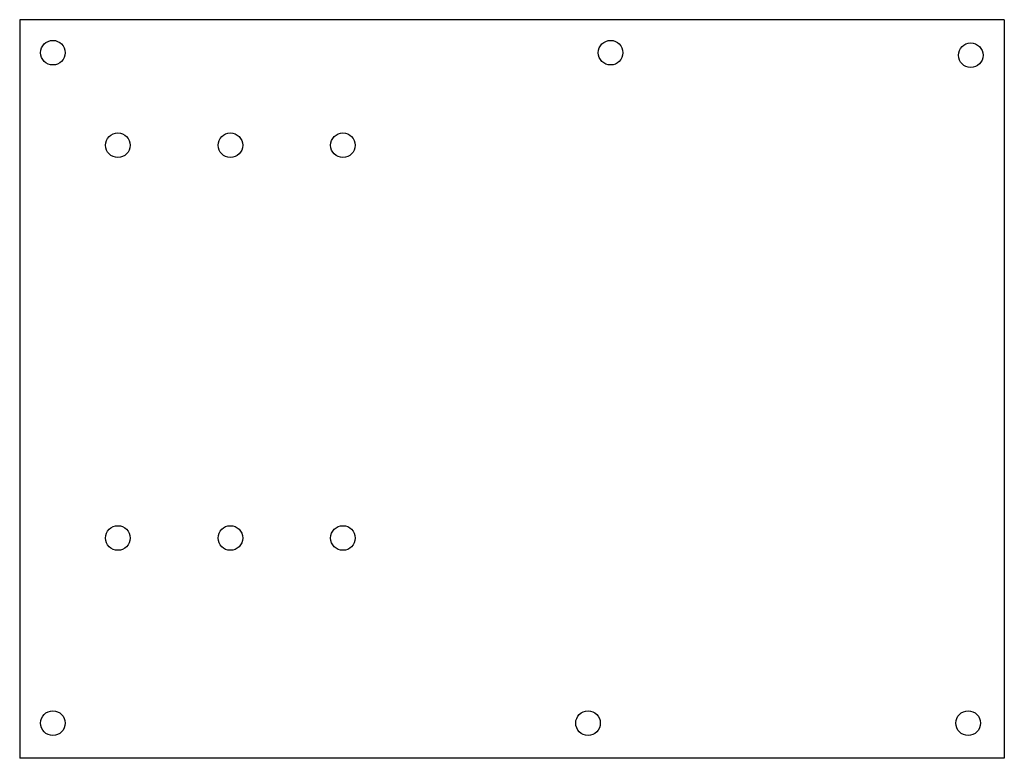
# Model space of a CAD drawing. Units: millimetres. Extents: x 0 to 100, y 0 to 75.
import ezdxf

# ---------------------------------------------------------------- set-up
doc = ezdxf.new("R2010")
doc.units = ezdxf.units.MM
doc.layers.add('holes', color=7, linetype='CONTINUOUS', lineweight=25, true_color=0x000000)
doc.layers.add('pcb', color=7, linetype='CONTINUOUS', lineweight=25, true_color=0x000000)

msp = doc.modelspace()

# ---------------------------------------------------------------- linework, layer by layer
at = {"layer": 'holes'}
for centre in [(3.37, 71.65), (60.01, 71.65), (96.59, 71.39), (9.97, 62.25), (21.4, 62.25), (32.83, 62.25), (9.97, 22.37), (21.4, 22.37), (32.83, 22.37), (3.37, 3.57), (57.72, 3.57), (96.33, 3.57)]:
    msp.add_circle(centre, 1.25, dxfattribs=at)
at = {"layer": 'pcb'}
for p, q in [((100, 75), (0, 75)), ((0, 75), (0, 0)), ((100, 75), (100, 0)), ((100, 0), (0, 0))]:
    msp.add_line(p, q, dxfattribs=at)

doc.saveas('drawing.dxf')
